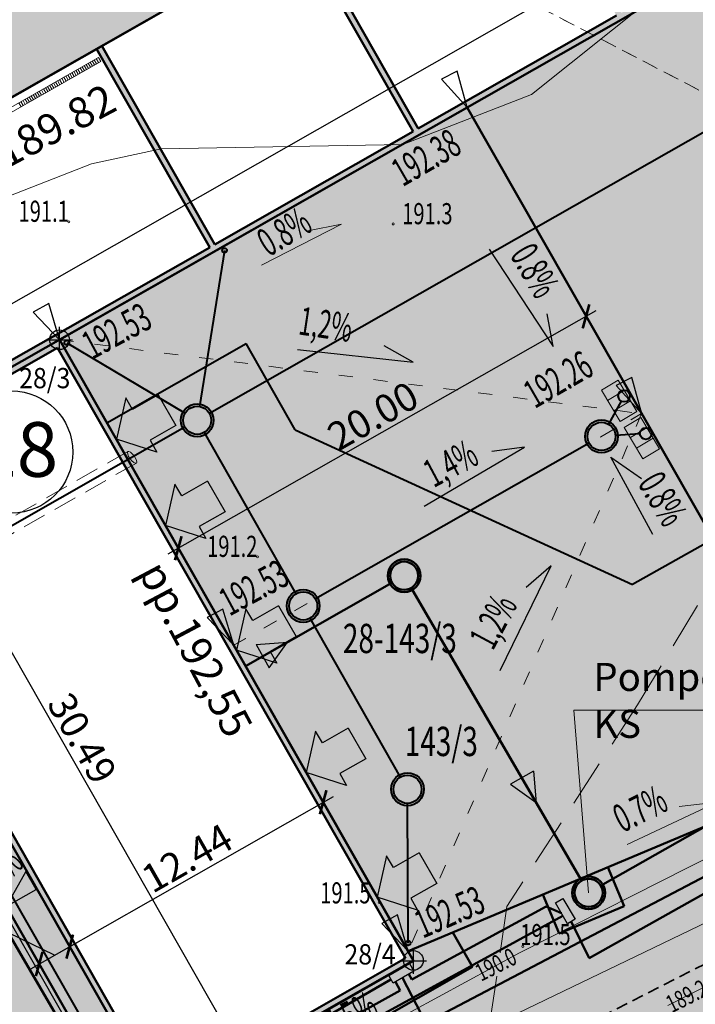
# Model space of a CAD drawing. Units: millimetres. Extents: x 7429873 to 7430468, y 5941725 to 5942146.
# Drawn here: x 7430066 to 7430095, y 5941819 to 5941861 of the extents above; entities that cross this region are included whole.
import ezdxf
from ezdxf.enums import TextEntityAlignment as Align

# ---------------------------------------------------------------- set-up
doc = ezdxf.new("R2010")
doc.units = ezdxf.units.MM
for name, pattern in [('1', [0]), ('2', [1.5, 1, -0.5]), ('ACAD_ISO03W100', [30, 12, -18]), ('DASHED', [0.75, 0.5, -0.25]), ('GUK', [2, 1.5, -0.5]), ('GUZ', [1, 0.5, -0.5]), ('UPK', [0]), ('UPT', [0]), ('UPW', [0]), ('WRC', [0]), ('WRP', [3, 2, -1])]:
    doc.linetypes.add(name, pattern=pattern)
for name, color, linetype, lineweight in [('2DE_PLS_KR-P', 30, 'DASHED', 35), ('A_drogi', 7, 'Continuous', 50), ('D-RZEDNE PROJEKTOWANE', 18, 'Continuous', 25), ('D-WPUSTY DESZCZOWE', 7, 'Continuous', 9), ('EDZTD_T_0', 7, 'Continuous', 25), ('EKLPK_L_0', 3, 'GUK', 18), ('IS-kan deszcz', 88, 'Continuous', 40), ('IS-ks', 36, 'Continuous', 50), ('IS-KT', 30, 'Continuous', 40), ('IS-opis', 7, 'Continuous', 9), ('IS-woda', 152, 'Continuous', 40), ('Kontury', 7, 'GUZ', 18), ('Numery_dzialek', 7, 'Continuous', 0), ('OPISY', 7, 'Continuous', 25), ('PB_kable elektryczne', 12, 'Continuous', 50), ('Rzędne lokalizacyjne', 2, 'Continuous', 35), ('skarpy', 248, 'Continuous', 30), ('UKKPOD_L_5', 34, 'UPK', 18), ('UTTOC_T_0', 30, 'Continuous', 18), ('UTTPO_L_1', 30, 'UPT', 18), ('UWWOC_T_0', 5, 'Continuous', 18), ('UWWPO_L_1', 5, 'UPW', 18), ('WWROH_T_0', 34, 'Continuous', 13), ('WWRPH_L_0', 34, 'WRC', 13), ('WWRPH_L_1', 34, 'WRP', 13), ('WWRPP_T_0', 34, 'Continuous', 18), ('WWRPP_T_1', 34, 'Continuous', 18), ('Zieleń', 92, 'Continuous', 40)]:
    doc.layers.add(name, color=color, linetype=linetype, lineweight=lineweight)
for name, color, linetype in [('A-asfalt', 252, 'Continuous'), ('A-chodnik', 31, 'Continuous'), ('Budowle i budynki', 10, 'Continuous'), ('IS-hydranty zewnętrzne', 166, 'Continuous')]:
    doc.layers.add(name, color=color, linetype=linetype)
doc.styles.add('arial', font='ARIAL.TTF', dxfattribs={"width": 0.9})
doc.styles.add('ROMANS', font='ROMANS.SHX', dxfattribs={"width": 0.6})
doc.styles.get("Standard").update_dxf_attribs({"font": 'ARIAL.TTF'})
doc.styles.add('STYL_ARIAL', font='Arial', dxfattribs={"oblique": 0.1})
doc.dimstyles.new('PLAN-SZER', dxfattribs={"dimtxt": 1.2, "dimasz": 0.75, "dimexe": 0.5, "dimexo": 0, "dimgap": 0.2, "dimtad": 1, "dimzin": 0, "dimdsep": 46, "dimtxsty": 'ROMANS', "dimblk1": 'ARCHTICK', "dimblk2": 'ARCHTICK', "dimsah": 1, "dimcen": 0, "dimdle": 0.5, "dimclrt": 7, "dimadec": 4, "dimazin": 0, "dimtfac": 0.7, "dimtofl": 0, "dimtmove": 0, "dimatfit": 3, "dimldrblk": 'ARCHTICK', "dimfxl": 0, "dimtolj": 1, "dimtzin": 0, "dimarcsym": 0})

# ---------------------------------------------------------------- blocks, each defined once
blk = doc.blocks.new('WSP')
blk.add_circle((0, 0), 0.045)
blk = doc.blocks.new('wp1')
at = {"layer": 'D-WPUSTY DESZCZOWE', "lineweight": -2}
for p, q in [((-0.481, -0.093), (-0.2, 0.644)), ((-0.2, 0.644), (1.182, 0.117)), ((-0.013, -0.271), (0.267, 0.466)), ((0.454, -0.449), (0.734, 0.288)), ((1.182, 0.117), (0.902, -0.62)), ((0.902, -0.62), (-0.481, -0.093))]:
    blk.add_line(p, q, dxfattribs=at)
blk = doc.blocks.new('_ArchTick')
at = {"color": 0, "linetype": 'ByBlock', "const_width": 0.15}
blk.add_lwpolyline([(-0.5, -0.5), (0.5, 0.5)], dxfattribs=at)
blk = doc.blocks.new('*D480')
at = {"layer": 'D-RZEDNE PROJEKTOWANE', "color": 0, "lineweight": -2, "ltscale": 0.5}
for p, q in [((7430063.179, 5941823.551), (7430061.015, 5941822.318)), ((7430067.475, 5941821.457), (7430063.179, 5941823.551)), ((7430066.389, 5941820.838), (7430068.561, 5941822.076)), ((7430068.113, 5941821.852), (7430068.374, 5941821.394)), ((7430066.81, 5941821.109), (7430067.071, 5941820.651))]:
    blk.add_line(p, q, dxfattribs=at)
at = {"layer": 'Defpoints', "color": 0, "ltscale": 0.5}
for p in [(7430068.113, 5941821.852), (7430068.126, 5941821.828), (7430066.81, 5941821.109)]:
    blk.add_point(p, dxfattribs=at)
at = {"layer": 'D-RZEDNE PROJEKTOWANE', "color": 0, "lineweight": -2, "ltscale": 0.5, "xscale": 0.75, "yscale": 0.75, "zscale": 0.75}
for p, rotation in [((7430068.126, 5941821.828), 29.67915899814059), ((7430066.823, 5941821.086), 209.6791589981406)]:
    blk.add_blockref('_ArchTick', p, dxfattribs=dict(at, rotation=rotation))
at = {"layer": 'D-RZEDNE PROJEKTOWANE', "color": 7, "lineweight": 25, "ltscale": 0.5, "insert": (7430061.701, 5941823.63), "char_height": 1.2, "attachment_point": 5, "rotation": 29.6792, "style": 'ROMANS'}
blk.add_mtext('\\A1;1.50', dxfattribs=at)
blk = doc.blocks.new('A$C45C437A4')
at = {"layer": 'OPISY', "color": 7}
for p, q in [((-1.433, 0.05), (-1.72, 0.552)), ((-1.72, 0.552), (0, 0)), ((-2.533, -0.578), (-1.433, 0.05)), ((-0.398, -1.762), (0, 0)), ((-1.785, -1.889), (-2.533, -0.578)), ((-1.785, -1.889), (-0.685, -1.26)), ((-0.685, -1.26), (-0.398, -1.762))]:
    blk.add_line(p, q, dxfattribs=at)
blk = doc.blocks.new('*D484')
at = {"layer": 'D-RZEDNE PROJEKTOWANE', "color": 0, "lineweight": -2, "ltscale": 0.5}
for p, q in [((7430075.761, 5941816.64), (7430060.169, 5941843.999)), ((7430057.267, 5941841.77), (7430060.851, 5941843.813)), ((7430072.364, 5941815.28), (7430075.948, 5941817.322))]:
    blk.add_line(p, q, dxfattribs=at)
at = {"layer": 'Defpoints', "color": 0, "ltscale": 0.5}
for p in [(7430060.416, 5941843.565), (7430057.267, 5941841.77), (7430072.364, 5941815.28)]:
    blk.add_point(p, dxfattribs=at)
at = {"layer": 'D-RZEDNE PROJEKTOWANE', "color": 0, "lineweight": -2, "ltscale": 0.5, "xscale": 0.75, "yscale": 0.75, "zscale": 0.75}
for p, rotation in [((7430060.416, 5941843.565), 119.6790535781098), ((7430075.513, 5941817.075), 299.6790535781098)]:
    blk.add_blockref('_ArchTick', p, dxfattribs=dict(at, rotation=rotation))
at = {"layer": 'D-RZEDNE PROJEKTOWANE', "color": 7, "lineweight": 25, "ltscale": 0.5, "insert": (7430068.66, 5941830.716), "char_height": 1.2, "attachment_point": 5, "rotation": 299.6791, "style": 'ROMANS'}
blk.add_mtext('\\A1;30.49', dxfattribs=at)
blk = doc.blocks.new('*D485')
at = {"layer": 'D-RZEDNE PROJEKTOWANE', "color": 0, "lineweight": -2, "ltscale": 0.5}
for p, q in [((7430082.557, 5941821.63), (7430078.686, 5941828.422)), ((7430067.691, 5941821.58), (7430079.368, 5941828.235)), ((7430071.749, 5941815.47), (7430067.878, 5941822.262))]:
    blk.add_line(p, q, dxfattribs=at)
at = {"layer": 'Defpoints', "color": 0, "ltscale": 0.5}
for p in [(7430078.933, 5941827.987), (7430082.557, 5941821.63), (7430071.749, 5941815.47)]:
    blk.add_point(p, dxfattribs=at)
at = {"layer": 'D-RZEDNE PROJEKTOWANE', "color": 0, "lineweight": -2, "ltscale": 0.5, "xscale": 0.75, "yscale": 0.75, "zscale": 0.75}
for p, rotation in [((7430078.933, 5941827.987), 29.67915899976044), ((7430068.125, 5941821.828), 209.6791589997604)]:
    blk.add_blockref('_ArchTick', p, dxfattribs=dict(at, rotation=rotation))
at = {"layer": 'D-RZEDNE PROJEKTOWANE', "color": 7, "lineweight": 25, "ltscale": 0.5, "insert": (7430073.133, 5941825.603), "char_height": 1.2, "attachment_point": 5, "rotation": 29.6792, "style": 'ROMANS'}
blk.add_mtext('\\A1;12.44', dxfattribs=at)
blk = doc.blocks.new('*D486')
at = {"layer": 'D-RZEDNE PROJEKTOWANE', "color": 0, "lineweight": -2, "ltscale": 0.5}
for p, q in [((7430087.996, 5941852.482), (7430090.389, 5941848.273)), ((7430072.319, 5941838.574), (7430090.577, 5941848.955)), ((7430070.608, 5941842.596), (7430073.001, 5941838.387))]:
    blk.add_line(p, q, dxfattribs=at)
at = {"layer": 'Defpoints', "color": 0, "ltscale": 0.5}
for p in [(7430087.996, 5941852.482), (7430090.142, 5941848.708), (7430070.608, 5941842.596)]:
    blk.add_point(p, dxfattribs=at)
at = {"layer": 'D-RZEDNE PROJEKTOWANE', "color": 0, "lineweight": -2, "ltscale": 0.5, "xscale": 0.75, "yscale": 0.75, "zscale": 0.75}
for p, rotation in [((7430090.142, 5941848.708), 29.62129181032687), ((7430072.754, 5941838.821), 209.6212918103269)]:
    blk.add_blockref('_ArchTick', p, dxfattribs=dict(at, rotation=rotation))
at = {"layer": 'D-RZEDNE PROJEKTOWANE', "color": 7, "lineweight": 25, "ltscale": 0.5, "insert": (7430081.053, 5941844.46), "char_height": 1.2, "attachment_point": 5, "rotation": 29.6213, "style": 'ROMANS'}
blk.add_mtext('\\A1;20.00', dxfattribs=at)
blk = doc.blocks.new('*D487')
at = {"layer": 'D-RZEDNE PROJEKTOWANE', "color": 0, "lineweight": -2, "ltscale": 0.5}
for p, q in [((7430139.092, 5941899.912), (7430143.128, 5941892.831)), ((7430055.286, 5941843.347), (7430143.315, 5941893.513)), ((7430051.933, 5941850.241), (7430055.968, 5941843.16))]:
    blk.add_line(p, q, dxfattribs=at)
at = {"layer": 'Defpoints', "color": 0, "ltscale": 0.5}
for p in [(7430139.092, 5941899.912), (7430142.88, 5941893.266), (7430051.933, 5941850.241)]:
    blk.add_point(p, dxfattribs=at)
at = {"layer": 'D-RZEDNE PROJEKTOWANE', "color": 0, "lineweight": -2, "ltscale": 0.5, "xscale": 0.75, "yscale": 0.75, "zscale": 0.75}
for p, rotation in [((7430142.88, 5941893.266), 29.67840322752228), ((7430055.72, 5941843.594), 209.6784032275223)]:
    blk.add_blockref('_ArchTick', p, dxfattribs=dict(at, rotation=rotation))
at = {"layer": 'D-RZEDNE PROJEKTOWANE', "color": 7, "lineweight": 25, "ltscale": 0.5, "insert": (7430097.021, 5941868.148), "char_height": 1.2, "attachment_point": 5, "rotation": 29.6784, "style": 'ROMANS'}
blk.add_mtext('\\A1;100.32', dxfattribs=at)
blk = doc.blocks.new('strzałka')
at = {"layer": 'IS-ks', "lineweight": 25}
for p, q in [((6529263.397, 5976478.124), (6529262.884, 5976477.039)), ((6529264.041, 5976477.355), (6529263.397, 5976478.124)), ((6529264.041, 5976477.355), (6529262.883, 5976477.04))]:
    blk.add_line(p, q, dxfattribs=at)
blk = doc.blocks.new('A$C0C3D1A46')
at = {"layer": 'IS-ks'}
h = blk.add_hatch(color=256, dxfattribs=at)
h.paths.add_polyline_path([(0.007, 1.081), (2.399, 1.138), (0.015, 2.255)])
h.paths.add_polyline_path([(0, 0), (2.456, 1.112), (2.399, 1.138), (0.007, 1.081)])
at = {"layer": 'IS-opis', "xscale": 2.248857599574937, "yscale": 2.248857599238409, "zscale": 2.248857600000001, "rotation": 139.6916098692965}
blk.add_blockref('strzałka', (19891676.966, 750476.395), dxfattribs=at)
blk = doc.blocks.new('A$C47E8713C')
at = {"layer": 'A-asfalt'}
for points in [[(50.763, -121.678), (60.412, -127.689), (102.003, -103.986), (86.314, -101.417)], [(112.207, -141.792), (123.143, -136.079), (149.207, -121.225), (157.006, -116.727), (159.98, -121.951), (146.824, -129.486, 0.392592), (144.702, -135.813), (145.633, -137.914, 0.414228), (153.549, -140.969), (140.213, -146.879), (136.54, -148.536, 0.400687), (139.265, -140.823), (139.145, -140.551, 0.433758), (130.87, -137.669), (112.827, -147.141), (90.964, -156.34), (76.1, -130.258), (93.478, -120.354), (104.326, -139.388, 0.397535)]]:
    blk.add_hatch(color=256, dxfattribs=at).paths.add_polyline_path(points)
for p, q in [((57.248, -129.492), (147.884, -77.839)), ((93.478, -120.354), (104.329, -139.393)), ((76.1, -130.258), (90.964, -156.34)), ((90.964, -156.34), (112.827, -147.141))]:
    blk.add_line(p, q, dxfattribs=at)
blk.add_lwpolyline([(93.478, -120.354), (76.1, -130.258)], dxfattribs=at)
blk = doc.blocks.new('A$C55855EB6')
at = {"layer": 'Zieleń', "lineweight": 18}
h = blk.add_hatch(color=81, dxfattribs=at)
edge = h.paths.add_edge_path()
edge.add_line((112.207, -141.792), (122.885, -136.213))
edge.add_line((122.885, -136.213), (112.775, -118.45))
edge.add_line((112.775, -118.45), (107.562, -121.42))
edge.add_line((107.562, -121.42), (103.65, -114.557))
edge.add_line((103.65, -114.557), (93.478, -120.354))
edge.add_line((93.478, -120.354), (104.326, -139.388))
edge.add_arc((109.539, -136.417), 6, 209.6792, 296.3973)
h = blk.add_hatch(color=81, dxfattribs=at)
edge = h.paths.add_edge_path()
edge.add_line((60.028, -130.21), (59.159, -130.705))
edge.add_line((59.159, -130.705), (58.169, -128.967))
edge.add_line((58.169, -128.967), (57.248, -129.492))
edge.add_arc((64.675, -142.524), 15, 119.6787, 209.6792)
edge.add_line((51.643, -149.951), (65.073, -173.518))
edge.add_arc((72.893, -169.061), 9, 209.6792, 253.8753)
edge.add_line((70.393, -177.707), (73.95, -175.981))
edge.add_arc((72.893, -169.061), 7, 209.6792, 278.6868, ccw=False)
edge.add_line((66.811, -172.527), (64.937, -169.24))
edge.add_line((64.937, -169.24), (78.517, -162.649))
edge.add_line((78.517, -162.649), (60.028, -130.21))
blk.add_hatch(color=81, dxfattribs=at).paths.add_polyline_path([(117.191, -154.995), (109.54, -148.524), (99.477, -152.758), (100.175, -154.417), (97.41, -155.581), (96.712, -153.921), (92.877, -155.535), (93.711, -156.996), (80.191, -164.701), (83.875, -171.164)])
at = {"layer": 'Zieleń', "color": 81, "lineweight": 18}
for p, q in [((103.65, -114.557), (93.478, -120.354)), ((93.478, -120.354), (104.329, -139.393)), ((60.028, -130.21), (78.517, -162.649)), ((99.477, -152.758), (112.827, -147.141)), ((100.175, -154.417), (99.477, -152.758)), ((92.877, -155.535), (96.712, -153.921)), ((97.41, -155.581), (96.712, -153.921)), ((97.41, -155.581), (100.175, -154.417)), ((93.711, -156.996), (92.877, -155.535)), ((80.191, -164.701), (93.711, -156.996))]:
    blk.add_line(p, q, dxfattribs=at)
blk = doc.blocks.new('A$C42002FFA')
at = {"layer": 'A-chodnik'}
h = blk.add_hatch(color=256, dxfattribs=at)
h.dxf.hatch_style = 1
h.paths.add_polyline_path([(7.123, -7.45), (2.172, 1.238), (0, 0), (0.99, -1.738), (1.859, -1.242), (21.641, -35.951), (35.542, -28.029), (34.708, -26.567), (32.795, -27.372), (33.018, -27.763), (22.21, -33.923)])
h.paths.add_polyline_path([(101.255, 17.645), (97.105, 15.283), (98.837, 12.24, 0.331147)])
h.paths.add_polyline_path([(107.274, 6.675, 0.298977), (101.811, 7.017), (103.304, 4.415)])
h.paths.add_polyline_path([(113.696, 29.193), (112.719, 30.938), (109.838, 29.298), (105.319, 37.234), (103.587, 36.235), (119.668, 7.992), (121.406, 8.982), (110.828, 27.56)])
h = blk.add_hatch(color=256, dxfattribs=at)
h.dxf.hatch_style = 1
h.paths.add_polyline_path([(38.543, -24.954), (39.241, -26.613), (42.006, -25.45), (41.308, -23.791)])
for p, q in [((1.859, -1.242), (21.641, -35.951)), ((22.21, -33.923), (7.123, -7.45)), ((38.543, -24.954), (41.308, -23.791)), ((42.006, -25.45), (41.308, -23.791)), ((39.241, -26.613), (38.543, -24.954)), ((39.241, -26.613), (42.006, -25.45)), ((32.795, -27.372), (34.708, -26.567)), ((35.542, -28.029), (34.708, -26.567)), ((32.795, -27.372), (33.018, -27.763)), ((21.641, -35.951), (35.542, -28.029)), ((33.018, -27.763), (22.21, -33.923))]:
    blk.add_line(p, q, dxfattribs=at)

msp = doc.modelspace()

# ---------------------------------------------------------------- hatches: boundary and pattern name
at = {"layer": 'Budowle i budynki', "linetype": 'Continuous', "lineweight": 50}
msp.add_hatch(color=256, dxfattribs=at).paths.add_polyline_path([(7430095.242, 5941863.412), (7430095.242, 5941863.412), (7430100.455, 5941866.383), (7430095.503, 5941875.071), (7430095.286, 5941874.947), (7430100.114, 5941866.477), (7430091.66, 5941861.659), (7430086.833, 5941870.13), (7430086.615, 5941870.006), (7430091.443, 5941861.535), (7430082.99, 5941856.717), (7430078.162, 5941865.188), (7430077.945, 5941865.064), (7430082.772, 5941856.594), (7430074.319, 5941851.776), (7430069.491, 5941860.247), (7430069.274, 5941860.123), (7430074.102, 5941851.652), (7430065.648, 5941846.834), (7430060.82, 5941855.305), (7430060.603, 5941855.181), (7430065.431, 5941846.71), (7430056.977, 5941841.893), (7430052.15, 5941850.364), (7430051.932, 5941850.24), (7430056.884, 5941841.552)])
h = msp.add_hatch(color=256, dxfattribs=at)
h.paths.add_polyline_path([(7430067.692, 5941847.711), (7430056.884, 5941841.552), (7430071.971, 5941815.079), (7430082.779, 5941821.239)])
h.paths.add_polyline_path([(7430082.438, 5941821.332), (7430072.064, 5941815.42), (7430057.225, 5941841.458), (7430067.599, 5941847.37)], flags=16)

# ---------------------------------------------------------------- linework, layer by layer
at = {"layer": '2DE_PLS_KR-P'}
msp.add_lwpolyline([(7430099.252, 5941823.143), (7430080.589, 5941813.639)], dxfattribs=at)
at = {"layer": 'A_drogi'}
for p, q in [((7430048.84, 5941848.477), (7430139.092, 5941899.913)), ((7430067.692, 5941847.712), (7430085.071, 5941857.616)), ((7430085.071, 5941857.616), (7430095.921, 5941838.577)), ((7430051.62, 5941847.759), (7430071.403, 5941813.051)), ((7430067.702, 5941847.694), (7430082.557, 5941821.63)), ((7430082.557, 5941821.63), (7430104.419, 5941830.829)), ((7430091.767, 5941823.552), (7430091.069, 5941825.211)), ((7430089.002, 5941822.389), (7430088.304, 5941824.048)), ((7430089.002, 5941822.389), (7430091.767, 5941823.552)), ((7430085.303, 5941820.973), (7430084.469, 5941822.435)), ((7430071.402, 5941813.051), (7430085.303, 5941820.973))]:
    msp.add_line(p, q, dxfattribs=at)
at = {"layer": 'Budowle i budynki', "linetype": 'Continuous', "lineweight": 50}
for p, q in [((7430100.455, 5941866.383), (7430056.884, 5941841.552)), ((7430082.773, 5941856.594), (7430077.945, 5941865.065)), ((7430082.99, 5941856.718), (7430078.162, 5941865.188)), ((7430091.444, 5941861.535), (7430082.99, 5941856.718)), ((7430074.319, 5941851.776), (7430069.492, 5941860.247)), ((7430074.102, 5941851.652), (7430069.274, 5941860.123)), ((7430082.773, 5941856.594), (7430074.319, 5941851.776)), ((7430083.114, 5941856.5), (7430083.114, 5941856.5)), ((7430082.897, 5941856.377), (7430082.897, 5941856.377)), ((7430074.102, 5941851.652), (7430065.649, 5941846.835)), ((7430067.702, 5941847.694), (7430082.789, 5941821.222)), ((7430067.599, 5941847.371), (7430057.225, 5941841.459)), ((7430067.599, 5941847.371), (7430082.438, 5941821.332)), ((7430071.981, 5941815.062), (7430056.884, 5941841.552)), ((7430072.065, 5941815.42), (7430057.225, 5941841.459)), ((7430082.779, 5941821.239), (7430071.971, 5941815.079)), ((7430082.789, 5941821.222), (7430071.981, 5941815.062)), ((7430082.438, 5941821.332), (7430072.065, 5941815.42))]:
    msp.add_line(p, q, dxfattribs=at)
msp.add_lwpolyline([(7430051.933, 5941850.24), (7430095.504, 5941875.072)], dxfattribs=at)
at = {"layer": 'D-RZEDNE PROJEKTOWANE', "lineweight": 20}
for p, q in [((7430076.301, 5941850.895), (7430079.718, 5941852.647)), ((7430079.718, 5941852.647), (7430078.284, 5941852.349)), ((7430091.901, 5941826.185), (7430095.743, 5941827.994)), ((7430095.743, 5941827.994), (7430094.12, 5941827.798))]:
    msp.add_line(p, q, dxfattribs=at)
at = {"layer": 'D-RZEDNE PROJEKTOWANE', "color": 0, "linetype": 'ACAD_ISO03W100', "lineweight": 9, "ltscale": 0.05}
for p, q in [((7430067.692, 5941847.712), (7430092.513, 5941844.561)), ((7430075.102, 5941834.669), (7430092.513, 5941844.561)), ((7430075.12, 5941834.679), (7430092.509, 5941844.559)), ((7430092.513, 5941844.561), (7430082.557, 5941821.63))]:
    msp.add_line(p, q, dxfattribs=at)
at = {"layer": 'D-RZEDNE PROJEKTOWANE'}
for points in [[(7430085.071, 5941857.616), (7430084.652, 5941859.172), (7430083.976, 5941858.825)], [(7430067.692, 5941847.712), (7430067.233, 5941849.256), (7430066.566, 5941848.891)], [(7430092.516, 5941844.551), (7430092.098, 5941846.107), (7430091.422, 5941845.76)], [(7430075.12, 5941834.679), (7430074.66, 5941836.224), (7430073.993, 5941835.859)], [(7430082.557, 5941821.63), (7430082.106, 5941823.177), (7430081.437, 5941822.816)]]:
    msp.add_lwpolyline(points, close=True, dxfattribs=at)
at = {"layer": 'D-RZEDNE PROJEKTOWANE', "lineweight": -3}
for points in [[(7430086.013, 5941851.579), (7430088.735, 5941847.429), (7430088.482, 5941848.813)], [(7430077.837, 5941847.293), (7430082.771, 5941846.761), (7430081.541, 5941847.445)], [(7430083.238, 5941840.616), (7430087.516, 5941843.133), (7430086.12, 5941842.947)], [(7430092.985, 5941839.408), (7430091.196, 5941842.706), (7430092.502, 5941841.795)], [(7430086.481, 5941833.608), (7430088.651, 5941838.071), (7430087.591, 5941837.144)], [(7430065.42, 5941823.546), (7430066.692, 5941824.271), (7430066.255, 5941825.035), (7430065.42, 5941823.546)]]:
    msp.add_lwpolyline(points, dxfattribs=at)
at = {"layer": 'EKLPK_L_0', "linetype": 'GUZ'}
msp.add_line((7430054.42, 5941879.45), (7430136.65, 5941836.67), dxfattribs=at)
at = {"layer": 'IS-hydranty zewnętrzne', "color": 7}
msp.add_line((7430082.779, 5941821.239), (7430082.779, 5941821.239), dxfattribs=at)
at = {"layer": 'IS-kan deszcz'}
for p, q in [((7430095.328, 5941856.651), (7430074.082, 5941844.571)), ((7430074.728, 5941851.522), (7430073.656, 5941844.867)), ((7430068.002, 5941847.58), (7430073.045, 5941844.581)), ((7430091.644, 5941845.095), (7430091.095, 5941844.113)), ((7430073.039, 5941843.978), (7430059.364, 5941836.203)), ((7430077.787, 5941836.879), (7430073.873, 5941843.762)), ((7430092.444, 5941843.694), (7430091.401, 5941843.628)), ((7430090.281, 5941843.293), (7430078.605, 5941836.654)), ((7430082.232, 5941829.061), (7430078.38, 5941835.836)), ((7430070.23, 5941815.994), (7430059.138, 5941835.384)), ((7430082.553, 5941821.976), (7430082.531, 5941827.939))]:
    msp.add_line(p, q, dxfattribs=at)
for centre, radius in [((7430074.728, 5941851.522), 0.101), ((7430068.002, 5941847.58), 0.101), ((7430091.766, 5941845.314), 0.25), ((7430073.561, 5941844.274), 0.7), ((7430073.561, 5941844.274), 0.6), ((7430073.561, 5941844.274), 0.6), ((7430090.802, 5941843.589), 0.7), ((7430090.802, 5941843.589), 0.6), ((7430090.802, 5941843.589), 0.6), ((7430092.693, 5941843.71), 0.25), ((7430078.083, 5941836.358), 0.7), ((7430078.083, 5941836.358), 0.6), ((7430078.083, 5941836.358), 0.6), ((7430082.529, 5941828.539), 0.7), ((7430082.529, 5941828.539), 0.6), ((7430082.529, 5941828.539), 0.6), ((7430082.553, 5941821.976), 0.101)]:
    msp.add_circle(centre, radius, dxfattribs=at)
at = {"layer": 'IS-ks'}
for p, q in [((7430121.516, 5941841.856), (7430090.76, 5941824.419)), ((7430081.865, 5941837.35), (7430075.625, 5941833.793)), ((7430089.951, 5941824.641), (7430082.688, 5941837.128))]:
    msp.add_line(p, q, dxfattribs=at)
for centre, radius in [((7430082.387, 5941837.647), 0.7), ((7430082.387, 5941837.647), 0.6), ((7430090.254, 5941824.123), 0.7), ((7430090.254, 5941824.123), 0.6)]:
    msp.add_circle(centre, radius, dxfattribs=at)
at = {"layer": 'IS-KT', "lineweight": 20}
for p, q in [((7430069.347, 5941859.753), (7430061.094, 5941855.049)), ((7430061.193, 5941854.876), (7430069.446, 5941859.579)), ((7430068.739, 5941859.407), (7430068.838, 5941859.233)), ((7430068.826, 5941859.456), (7430068.925, 5941859.282)), ((7430068.913, 5941859.506), (7430069.012, 5941859.332)), ((7430069, 5941859.555), (7430069.099, 5941859.381)), ((7430069.087, 5941859.605), (7430069.186, 5941859.431)), ((7430069.173, 5941859.654), (7430069.273, 5941859.48)), ((7430069.26, 5941859.704), (7430069.359, 5941859.53)), ((7430069.347, 5941859.753), (7430069.446, 5941859.579)), ((7430067.957, 5941858.961), (7430068.056, 5941858.787)), ((7430068.044, 5941859.01), (7430068.143, 5941858.837)), ((7430068.131, 5941859.06), (7430068.23, 5941858.886)), ((7430068.218, 5941859.109), (7430068.317, 5941858.936)), ((7430068.305, 5941859.159), (7430068.404, 5941858.985)), ((7430068.392, 5941859.208), (7430068.491, 5941859.035)), ((7430068.478, 5941859.258), (7430068.577, 5941859.084)), ((7430068.565, 5941859.308), (7430068.664, 5941859.134)), ((7430068.652, 5941859.357), (7430068.751, 5941859.183)), ((7430067.262, 5941858.565), (7430067.361, 5941858.391)), ((7430067.349, 5941858.614), (7430067.448, 5941858.441)), ((7430067.436, 5941858.664), (7430067.535, 5941858.49)), ((7430067.523, 5941858.713), (7430067.622, 5941858.54)), ((7430067.61, 5941858.763), (7430067.709, 5941858.589)), ((7430067.696, 5941858.812), (7430067.796, 5941858.639)), ((7430067.783, 5941858.862), (7430067.882, 5941858.688)), ((7430067.87, 5941858.911), (7430067.969, 5941858.738)), ((7430066.48, 5941858.119), (7430066.579, 5941857.945)), ((7430066.567, 5941858.169), (7430066.666, 5941857.995)), ((7430066.654, 5941858.218), (7430066.753, 5941858.044)), ((7430066.741, 5941858.268), (7430066.84, 5941858.094)), ((7430066.828, 5941858.317), (7430066.927, 5941858.143)), ((7430066.915, 5941858.367), (7430067.014, 5941858.193)), ((7430067.001, 5941858.416), (7430067.1, 5941858.242)), ((7430067.088, 5941858.466), (7430067.187, 5941858.292)), ((7430067.175, 5941858.515), (7430067.274, 5941858.342)), ((7430065.959, 5941857.822), (7430066.058, 5941857.648)), ((7430066.046, 5941857.872), (7430066.145, 5941857.698)), ((7430066.133, 5941857.921), (7430066.232, 5941857.747)), ((7430066.22, 5941857.971), (7430066.319, 5941857.797)), ((7430066.306, 5941858.02), (7430066.405, 5941857.846)), ((7430066.393, 5941858.07), (7430066.492, 5941857.896))]:
    msp.add_line(p, q, dxfattribs=at)
at = {"layer": 'IS-opis'}
for p, q in [((7430099.062, 5941831.912), (7430089.623, 5941831.912)), ((7430089.623, 5941831.912), (7430090.254, 5941824.123))]:
    msp.add_line(p, q, dxfattribs=at)
at = {"layer": 'IS-woda', "color": 5}
for p, q in [((7430167.893, 5941879.634), (7430092.121, 5941837.277)), ((7430069.709, 5941844.173), (7430075.646, 5941847.548)), ((7430077.74, 5941843.866), (7430075.646, 5941847.548)), ((7430077.74, 5941843.866), (7430092.121, 5941837.277))]:
    msp.add_line(p, q, dxfattribs=at)
at = {"layer": 'Kontury'}
msp.add_line((7430136.65, 5941836.67), (7430054.42, 5941879.45), dxfattribs=at)
at = {"layer": 'OPISY', "color": 7}
msp.add_circle((7430065.653, 5941842.922), 2.603, dxfattribs=at)
at = {"layer": 'PB_kable elektryczne', "color": 1, "linetype": 'Continuous', "lineweight": 50}
for p, q in [((7430070.481, 5941813.892), (7430051.415, 5941846.544)), ((7430083.31, 5941818.583), (7430116.913, 5941836.209)), ((7430090.282, 5941821.336), (7430102.236, 5941828.069)), ((7430082.719, 5941820.419), (7430088.439, 5941823.532)), ((7430089.091, 5941823.248), (7430088.439, 5941823.532)), ((7430089.157, 5941823.135), (7430057.455, 5941805.866)), ((7430089.511, 5941822.901), (7430090.282, 5941821.336)), ((7430081.824, 5941820.423), (7430070.481, 5941813.892)), ((7430082.012, 5941820.322), (7430082.215, 5941819.954)), ((7430083.31, 5941818.583), (7430082.317, 5941820.499)), ((7430082.587, 5941820.656), (7430082.719, 5941820.419)), ((7430082.215, 5941819.954), (7430056.79, 5941805.886))]:
    msp.add_line(p, q, dxfattribs=at)
at = {"layer": 'PB_kable elektryczne', "color": 7, "linetype": '2', "lineweight": 18}
for p, q in [((7430070.606, 5941842.943), (7430059.485, 5941836.62)), ((7430070.966, 5941842.451), (7430059.844, 5941836.127))]:
    msp.add_line(p, q, dxfattribs=at)
at = {"layer": 'PB_kable elektryczne', "color": 7, "linetype": 'Continuous', "lineweight": 30}
for points in [[(7430088.834, 5941823.689), (7430089.16, 5941823.879), (7430089.674, 5941822.996), (7430089.348, 5941822.806)], [(7430082.612, 5941821.107), (7430082.801, 5941820.781), (7430081.918, 5941820.268), (7430081.729, 5941820.594)]]:
    msp.add_lwpolyline(points, close=True, dxfattribs=at)
at = {"layer": 'PB_kable elektryczne', "color": 7, "linetype": 'Continuous', "lineweight": 18}
msp.add_ellipse((7430070.786, 5941842.697), major_axis=(-0.18, 0.246), ratio=0.344943, dxfattribs=at)
at = {"layer": 'Rzędne lokalizacyjne', "color": 0, "lineweight": -2}
for p, q in [((7430067.692, 5941847.162), (7430067.692, 5941848.262)), ((7430067.142, 5941847.712), (7430068.242, 5941847.712)), ((7430082.789, 5941820.672), (7430082.789, 5941821.772)), ((7430082.239, 5941821.222), (7430083.339, 5941821.222))]:
    msp.add_line(p, q, dxfattribs=at)
for centre in [(7430067.692, 5941847.712), (7430082.779, 5941821.239)]:
    msp.add_circle(centre, 0.42, dxfattribs=at)
at = {"layer": 'skarpy'}
msp.add_polyline3d([(7430074.915, 5941806.504, -0.068), (7430051.565, 5941847.473, -2.3), (7430050.697, 5941846.977, -2.3), (7430049.596, 5941848.908, -2.3)], dxfattribs=at)
at = {"layer": 'UKKPOD_L_5', "linetype": '1', "lineweight": 18}
msp.add_line((7430079.52, 5941815.29), (7430119.26, 5941834.39), dxfattribs=at)
at = {"layer": 'UTTPO_L_1', "linetype": 'UPT', "lineweight": 18}
for p, q in [((7430087.3, 5941821.57), (7430129.18, 5941842.72)), ((7430059.03, 5941806.19), (7430087.3, 5941821.57))]:
    msp.add_line(p, q, dxfattribs=at)
at = {"layer": 'UWWPO_L_1', "linetype": 'UPW', "lineweight": 18}
msp.add_line((7430118.75, 5941832.02), (7430093.63, 5941819.32), dxfattribs=at)
at = {"layer": 'WWRPH_L_0', "linetype": 'WRC', "lineweight": 13}
for p, q in [((7430087.82, 5941858.17), (7430096.21, 5941864.89)), ((7430082.33, 5941856.04), (7430087.82, 5941858.17)), ((7430072.03, 5941855.86), (7430082.33, 5941856.04)), ((7430069.05, 5941855.21), (7430072.03, 5941855.86)), ((7430065.53, 5941853.83), (7430069.05, 5941855.21))]:
    msp.add_line(p, q, dxfattribs=at)
at = {"layer": 'WWRPH_L_1', "linetype": 'WRP', "lineweight": 13}
for p, q in [((7430096.45, 5941838.94), (7430092.34, 5941832.14)), ((7430092.34, 5941832.14), (7430086.77, 5941823.54)), ((7430086.77, 5941823.54), (7430085.94, 5941817.91))]:
    msp.add_line(p, q, dxfattribs=at)

# ---------------------------------------------------------------- block references
at = {"layer": 'D-WPUSTY DESZCZOWE', "xscale": 1.050000000560707, "yscale": 1.050000000560707, "zscale": 1.050000000560707, "rotation": 141.7060997886534}
for p in [(7430091.856, 5941844.884), (7430092.825, 5941843.298)]:
    msp.add_blockref('wp1', p, dxfattribs=at)
at = {"layer": 'IS-hydranty zewnętrzne', "color": 7}
for name, p in [('A$C55855EB6', (7429991.592, 5941977.969)), ('A$C47E8713C', (7429991.592, 5941977.969)), ('A$C42002FFA', (7430049.761, 5941849.002))]:
    msp.add_blockref(name, p, dxfattribs=at)
at = {"layer": 'IS-ks', "color": 7, "rotation": 180}
for p in [(7430070.116, 5941843.473), (7430072.215, 5941839.789), (7430075.243, 5941834.471), (7430078.213, 5941829.257), (7430081.241, 5941823.939)]:
    msp.add_blockref('A$C45C437A4', p, dxfattribs=at)
at = {"layer": 'IS-woda', "xscale": 0.5, "yscale": 0.5, "zscale": 0.5}
for p, rotation in [((7430076.623, 5941833.722), 29.679159007477), ((7430086.923, 5941828.762), 299.679159007477)]:
    msp.add_blockref('A$C0C3D1A46', p, dxfattribs=dict(at, rotation=rotation))
at = {"layer": 'WWROH_T_0'}
for p in [(7430068.09, 5941852.74), (7430076.13, 5941838.45), (7430087.45, 5941821.84)]:
    msp.add_blockref('WSP', p, dxfattribs=at)
at = {"layer": 'WWRPP_T_0'}
for p in [(7430081.92, 5941852.65), (7430081.32, 5941823.71)]:
    msp.add_blockref('WSP', p, dxfattribs=at)

# ---------------------------------------------------------------- texts
at = {"layer": 'D-RZEDNE PROJEKTOWANE', "style": 'ROMANS', "width": 0.6}
for s, rotation, p in [('192.38', 30.0719, (7430082.325, 5941854.216)), ('192.53', 28.3781, (7430069.093, 5941846.854)), ('192.26', 30.0719, (7430087.958, 5941844.754)), ('192.53', 28.3781, (7430074.94, 5941835.902)), ('192.53', 23.3466, (7430083.182, 5941822.164))]:
    msp.add_text(s, height=1.2, rotation=rotation, dxfattribs=at).set_placement(p)
at = {"layer": 'D-RZEDNE PROJEKTOWANE', "lineweight": -3, "style": 'ROMANS', "width": 0.6}
for s, rotation, p in [('0.8%%%', 31.2283, (7430076.607, 5941851.225)), ('0.8%%%', 300.8748, (7430086.869, 5941851.327)), ('1,2%%%', 351.4625, (7430077.841, 5941847.944)), ('1,4%%%', 28.0935, (7430083.647, 5941841.38)), ('0.8%%%', 300.8748, (7430092.321, 5941841.59)), ('1,2%%%', 61.688, (7430086.17, 5941834.417)), ('0.7%%%', 26.6132, (7430091.697, 5941826.667)), ('2%%%', 44.7321, (7430065.194, 5941824.28)), ('5,5%%%', 26.6132, (7430079.353, 5941817.883))]:
    msp.add_text(s, height=1.2, rotation=rotation, dxfattribs=at).set_placement(p)
at = {"layer": 'EDZTD_T_0', "oblique": 15, "width": 0.7}
msp.add_text('143/3', height=1.25, dxfattribs=at).set_placement((7430082.412, 5941831.205), align=Align.TOP_LEFT)
at = {"layer": 'IS-opis', "insert": (7430090.455, 5941830.355), "char_height": 1.2, "width": 2.487, "attachment_point": 7, "style": 'arial'}
msp.add_mtext('Pompownia \\PKS', dxfattribs=at)
at = {"layer": 'Numery_dzialek', "width": 0.7}
msp.add_text('28-143/3', height=1.25, dxfattribs=at).set_placement((7430079.775, 5941835.597), align=Align.TOP_LEFT)
at = {"layer": 'OPISY', "color": 7, "linetype": 'Continuous', "lineweight": 18, "style": 'STYL_ARIAL'}
for s, rotation, p in [('pp.189.82', 27.941, (7430063.036, 5941853.719)), ('pp.192,55', 297.941, (7430071.017, 5941837.805))]:
    msp.add_text(s, height=1.3046, rotation=rotation, dxfattribs=at).set_placement(p)
msp.add_text('28', height=2.3296, dxfattribs=at).set_placement((7430067.632, 5941841.139), align=Align.BOTTOM_RIGHT)
at = {"layer": 'Rzędne lokalizacyjne', "color": 0, "lineweight": -2, "style": 'arial', "width": 0.9}
for s, p in [('28/3', (7430067.062, 5941846.075)), ('28/4', (7430080.933, 5941821.498))]:
    msp.add_text(s, height=0.864, dxfattribs=at).set_placement(p, align=Align.MIDDLE_CENTER)
at = {"layer": 'UTTOC_T_0', "oblique": 15, "width": 0.7}
msp.add_text('190.0', height=0.75, rotation=26.8, dxfattribs=at).set_placement((7430085.498, 5941820.66), align=Align.MIDDLE_LEFT)
at = {"layer": 'UWWOC_T_0', "oblique": 15, "width": 0.7}
msp.add_text('189.22', height=0.75, rotation=26.57, dxfattribs=at).set_placement((7430093.63, 5941819.32), align=Align.MIDDLE_LEFT)
at = {"layer": 'WWRPP_T_1', "oblique": 15, "width": 0.7}
for s, p in [('191.1', (7430068.09, 5941852.74)), ('191.2', (7430076.13, 5941838.45)), ('191.5', (7430080.954, 5941823.67))]:
    msp.add_text(s, height=0.9, dxfattribs=at).set_placement(p, align=Align.RIGHT)
msp.add_text('191.3', height=0.9, dxfattribs=at).set_placement((7430082.303, 5941852.639))
msp.add_text('191.5', height=0.9, dxfattribs=at).set_placement((7430087.338, 5941822.792), align=Align.TOP_LEFT)

# ---------------------------------------------------------------- dimensions: what is measured, and where the dimension line sits
at = {"layer": 'D-RZEDNE PROJEKTOWANE', "lineweight": 25, "ltscale": 0.5}
for base, p1, p2, angle, override, picture, middle in [((7430142.88, 5941893.266), (7430051.933, 5941850.241), (7430139.092, 5941899.912), 29.6784, {"dimtmove": 2}, '*D487', (7430097.021, 5941868.148)), ((7430068.126, 5941821.828), (7430066.81, 5941821.109), (7430068.113, 5941821.852), 29.6792, {"dimtmove": 1}, '*D480', (7430063.006, 5941823.452))]:
    dim = msp.add_linear_dim(base=base, p1=p1, p2=p2, angle=angle, dimstyle='PLAN-SZER', override=override, dxfattribs=at)
    dim.commit()
    dim.dimension.update_dxf_attribs({"geometry": picture, "text_midpoint": middle, "dimtype": 161})
for p1, p2, distance, picture, middle in [((7430070.608, 5941842.596), (7430087.996, 5941852.482), -4.342, '*D486', (7430081.053, 5941844.46)), ((7430072.364, 5941815.28), (7430057.267, 5941841.77), -3.625, '*D484', (7430068.66, 5941830.716)), ((7430071.749, 5941815.47), (7430082.557, 5941821.63), 7.318, '*D485', (7430073.133, 5941825.603))]:
    dim = msp.add_aligned_dim(p1=p1, p2=p2, distance=distance, dimstyle='PLAN-SZER', override={"dimtmove": 1}, dxfattribs=at)
    dim.commit()
    dim.dimension.update_dxf_attribs({"geometry": picture, "text_midpoint": middle})

doc.saveas('drawing.dxf')
